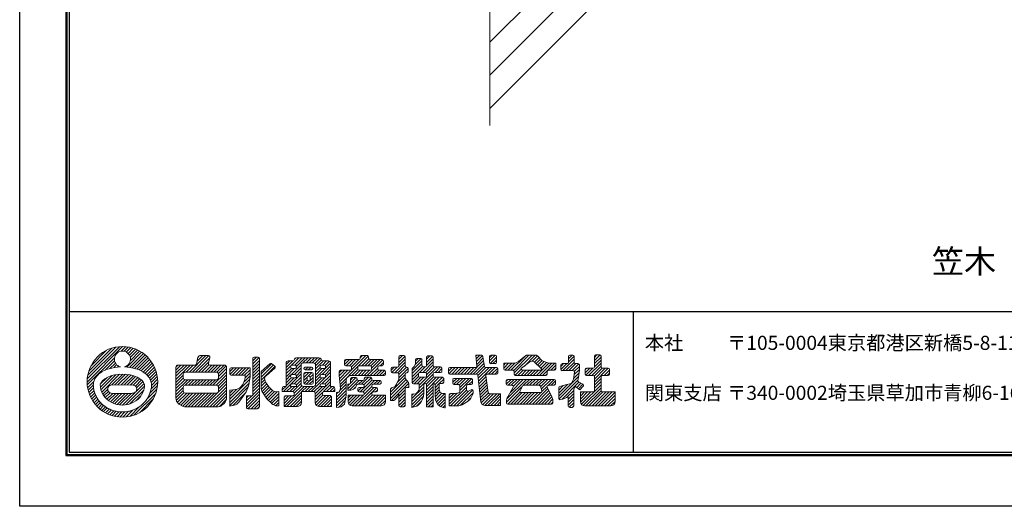
# Model space of a CAD drawing. Units: millimetres. Extents: x 0 to 420, y 0 to 297.
# Drawn here: x 0 to 209, y 0 to 104 of the extents above; entities that cross this region are included whole.
import ezdxf
from ezdxf.enums import TextEntityAlignment as Align

# ---------------------------------------------------------------- set-up
doc = ezdxf.new("R2010")
doc.units = ezdxf.units.MM
doc.layers.get('Defpoints').update_dxf_attribs({"color": 251})
for name, color, linetype, lineweight in [('1-1図枠', 3, 'Continuous', 25), ('1-2図名', 255, 'Continuous', 25), ('4-図', 7, 'Continuous', 15), ('5-3図補助', 165, 'Continuous', 9)]:
    doc.layers.add(name, color=color, linetype=linetype, lineweight=lineweight)

msp = doc.modelspace()

# ---------------------------------------------------------------- linework, layer by layer
at = {"layer": '1-1図枠'}
for p, q in [((10, 286), (10, 11)), ((10.5, 285.5), (10.5, 11.5)), ((10.5, 41.5), (409.5, 41.5)), ((130.5, 41.5), (130.5, 11.5)), ((10, 11), (410, 11)), ((10.5, 11.5), (409.5, 11.5))]:
    msp.add_line(p, q, dxfattribs=at)
at = {"layer": '4-図'}
msp.add_line((100, 171.06), (100, 81.06), dxfattribs=at)
at = {"layer": '5-3図補助'}
for p, q in [((100, 84.7), (186.36, 171.06)), ((100, 91.77), (179.29, 171.06)), ((100, 98.84), (172.22, 171.06)), ((14.34, 26.45), (21.9, 34.01)), ((14.37, 27.13), (21.22, 33.98)), ((14.47, 27.89), (20.46, 33.88)), ((14.69, 28.76), (19.59, 33.66)), ((21.56, 33.02), (22.52, 33.98)), ((22.2, 33.01), (23.1, 33.9)), ((22.68, 32.83), (23.64, 33.79)), ((23.05, 32.55), (24.15, 33.65)), ((14.37, 25.83), (20.16, 31.62)), ((15.13, 29.86), (18.49, 33.21)), ((22.77, 29.65), (25.93, 32.8)), ((23.34, 32.18), (24.63, 33.47)), ((23.35, 29.58), (26.31, 32.54)), ((23.52, 31.7), (25.09, 33.27)), ((23.54, 31.07), (25.52, 33.05)), ((23.91, 29.48), (26.68, 32.25)), ((24.44, 29.35), (27.02, 31.94)), ((24.94, 29.2), (27.35, 31.61)), ((36.1, 28.58), (39.59, 32.08)), ((36.75, 28.58), (40.24, 32.07)), ((37.4, 28.58), (40.42, 31.6)), ((37.73, 30.87), (38.94, 32.08)), ((37.92, 31.71), (38.27, 32.07)), ((49.6, 30.96), (50.41, 31.78)), ((49.6, 30.31), (50.96, 31.67)), ((49.66, 31.67), (49.7, 31.72)), ((50.74, 31.78), (49.87, 31.78)), ((51.01, 23.4), (51.01, 31.5)), ((57.85, 30.06), (59.42, 31.63)), ((58.47, 31.33), (58.74, 31.6)), ((58.52, 30.07), (60.08, 31.63)), ((58.86, 29.76), (60.73, 31.63)), ((63.67, 31.63), (58.9, 31.63)), ((60.26, 30.51), (61.38, 31.63)), ((60.92, 30.51), (62.04, 31.63)), ((61.58, 30.51), (62.69, 31.63)), ((62.23, 30.51), (63.35, 31.63)), ((62.78, 30.4), (63.92, 31.55)), ((68.1, 26.57), (73.61, 32.07)), ((72.05, 29.87), (74.17, 31.99)), ((72.46, 31.58), (72.95, 32.07)), ((72.46, 31.8), (72.46, 31.53)), ((73.97, 32.07), (72.73, 32.07)), ((72.76, 29.92), (74.26, 31.42)), ((74.24, 31.53), (74.24, 31.8)), ((80.68, 31.3), (81.46, 32.08)), ((80.68, 30.65), (81.98, 31.95)), ((80.68, 31.8), (80.68, 29.9)), ((81.75, 32.08), (80.96, 32.08)), ((82.02, 29.9), (82.02, 31.8)), ((84.14, 30.18), (85.42, 31.46)), ((84.18, 30.87), (84.79, 31.48)), ((85.32, 31.48), (84.46, 31.48)), ((86.56, 31.29), (87.27, 32)), ((86.56, 30.64), (87.87, 31.95)), ((86.56, 31.73), (86.56, 29.97)), ((87.7, 32), (86.84, 32)), ((87.98, 29.97), (87.98, 31.73)), ((98.3, 32.15), (97.05, 32.15)), ((97.05, 32.15), (97.29, 29.85)), ((97.07, 31.99), (97.23, 32.15)), ((97.13, 31.39), (97.89, 32.15)), ((97.19, 30.8), (98.48, 32.09)), ((97.25, 30.21), (98.62, 31.58)), ((98.88, 29.78), (98.57, 31.92)), ((99.95, 30.95), (101.16, 32.15)), ((99.95, 31.6), (100.5, 32.15)), ((99.95, 31.88), (99.95, 30.64)), ((100.07, 30.41), (101.44, 31.78)), ((101.17, 32.15), (100.23, 32.15)), ((101.44, 30.64), (101.44, 31.88)), ((104.5, 28.95), (107.45, 31.9)), ((105.11, 28.91), (108.35, 32.15)), ((105.23, 28.38), (109.01, 32.15)), ((106.1, 30.84), (107.69, 32.09)), ((107.37, 29.86), (109.66, 32.15)), ((107.86, 32.15), (109.95, 32.15)), ((109.05, 30.89), (110.19, 32.02)), ((109.52, 30.7), (110.51, 31.69)), ((110.15, 32.06), (111.19, 30.96)), ((116.77, 31.4), (117.51, 32.15)), ((116.77, 30.75), (117.95, 31.93)), ((116.77, 31.88), (116.77, 30.64)), ((117.68, 32.15), (117.04, 32.15)), ((117.96, 30.64), (117.96, 31.88)), ((122.27, 31.02), (123.47, 32.22)), ((122.27, 31.68), (122.82, 32.22)), ((122.27, 31.95), (122.27, 29.67)), ((122.27, 30.37), (123.68, 31.78)), ((123.41, 32.22), (122.54, 32.22)), ((123.68, 29.67), (123.68, 31.95)), ((18.18, 28.98), (20.17, 30.98)), ((19.19, 29.33), (20.35, 30.5)), ((20.03, 29.52), (20.63, 30.13)), ((20.8, 29.64), (21, 29.84)), ((25.42, 29.02), (27.65, 31.26)), ((25.86, 28.82), (27.94, 30.89)), ((26.28, 28.58), (28.2, 30.5)), ((26.67, 28.31), (28.44, 30.09)), ((27.03, 28.02), (28.66, 29.65)), ((33.23, 27.02), (36.28, 30.07)), ((33.23, 27.68), (35.62, 30.07)), ((33.23, 28.33), (34.97, 30.07)), ((33.23, 28.99), (34.31, 30.07)), ((33.23, 29.64), (33.66, 30.07)), ((35.44, 28.58), (36.93, 30.07)), ((38.06, 28.58), (40.23, 30.75)), ((38.71, 28.58), (40.25, 30.12)), ((39.37, 28.58), (40.85, 30.07)), ((40.02, 28.58), (41.51, 30.07)), ((40.68, 28.58), (42.16, 30.07)), ((41.33, 28.58), (42.82, 30.07)), ((41.97, 28.57), (43.47, 30.07)), ((42.29, 28.24), (43.93, 29.88)), ((44.69, 28.67), (45.49, 29.47)), ((44.72, 28.05), (46.15, 29.47)), ((49, 29.47), (44.96, 29.47)), ((45.24, 27.91), (46.8, 29.47)), ((45.89, 27.91), (47.46, 29.47)), ((46.55, 27.91), (48.11, 29.47)), ((47.2, 27.91), (48.76, 29.47)), ((49, 27.91), (49, 29.47)), ((49.6, 29.65), (51.01, 31.07)), ((49.6, 29), (51.01, 30.41)), ((49.6, 28.34), (51.01, 29.76)), ((51.38, 28.73), (53.22, 30.36)), ((51.38, 28.17), (53.58, 30.36)), ((51.38, 27.51), (53.94, 30.07)), ((51.38, 26.86), (54.3, 29.78)), ((54.26, 29.41), (52.5, 27.84)), ((53.57, 30.37), (54.25, 29.83)), ((56.69, 29.55), (58.11, 30.97)), ((56.69, 30.2), (57.44, 30.96)), ((56.69, 30.5), (56.69, 25.53)), ((56.69, 28.89), (57.67, 29.87)), ((56.69, 28.24), (57.8, 29.35)), ((58.02, 30.96), (57.14, 30.96)), ((57.65, 29.79), (57.65, 29.6)), ((57.75, 28), (59.89, 30.14)), ((58.59, 30.07), (57.93, 30.07)), ((58.47, 28.06), (59.89, 29.47)), ((58.86, 29.6), (58.86, 29.79)), ((59.89, 25.99), (59.89, 30.06)), ((60.34, 30.51), (62.48, 30.51)), ((60.48, 29.35), (60.48, 29.3)), ((60.49, 29.43), (60.67, 29.61)), ((62.07, 29.62), (60.75, 29.62)), ((60.75, 29.03), (61.34, 29.62)), ((61.4, 29.03), (61.99, 29.62)), ((62.34, 29.3), (62.34, 29.35)), ((62.94, 29.91), (64.18, 31.15)), ((62.94, 29.25), (64.64, 30.96)), ((62.94, 27.29), (66.13, 30.49)), ((62.94, 30.06), (62.94, 25.99)), ((62.94, 28.6), (63.9, 29.57)), ((63.9, 29.79), (63.9, 29.6)), ((64.8, 30.07), (64.18, 30.07)), ((64.36, 28.06), (66.13, 29.84)), ((64.4, 30.07), (65.29, 30.96)), ((65.68, 30.96), (64.55, 30.96)), ((64.98, 29.99), (65.89, 30.9)), ((65.07, 29.6), (65.07, 29.79)), ((66.13, 25.53), (66.13, 30.5)), ((68.15, 25.96), (71.99, 29.8)), ((69.11, 30.2), (70.17, 31.26)), ((69.11, 30.85), (69.52, 31.26)), ((69.11, 30.98), (69.11, 30.19)), ((72.18, 31.26), (69.38, 31.26)), ((69.38, 29.92), (70.32, 29.92)), ((69.49, 29.92), (70.83, 31.26)), ((70.14, 29.92), (71.48, 31.26)), ((70.59, 29.71), (72.13, 31.26)), ((70.6, 29.64), (70.6, 29.23)), ((71.94, 29.23), (71.94, 29.64)), ((72.21, 29.92), (74.57, 29.92)), ((73.41, 29.92), (74.75, 31.26)), ((73.95, 27.84), (77.29, 31.18)), ((74.07, 29.92), (75.4, 31.26)), ((77.09, 31.26), (74.52, 31.26)), ((74.6, 27.84), (76.18, 29.41)), ((74.69, 29.89), (76.06, 31.26)), ((74.84, 29.38), (76.71, 31.26)), ((74.84, 29.64), (74.84, 29.23)), ((76.18, 29.23), (76.18, 29.64)), ((76.45, 29.92), (77.09, 29.92)), ((76.68, 29.92), (77.37, 30.6)), ((77.37, 30.19), (77.37, 30.98)), ((79.05, 29.01), (79.66, 29.62)), ((79.05, 29.35), (79.05, 28.71)), ((79.17, 28.48), (80.31, 29.62)), ((80.41, 29.62), (79.32, 29.62)), ((79.78, 28.43), (82.02, 30.68)), ((80.43, 28.43), (82.02, 30.03)), ((80.68, 29.99), (82.02, 31.33)), ((80.68, 28.03), (82.28, 29.62)), ((82.35, 29.62), (82.3, 29.62)), ((82.62, 28.71), (82.62, 29.35)), ((83.51, 28.9), (85.59, 30.98)), ((83.51, 28.24), (85.59, 30.33)), ((83.51, 29.33), (83.96, 29.77)), ((83.51, 27.59), (85.69, 29.77)), ((83.96, 29.77), (84.18, 30.27)), ((84.18, 31.21), (84.18, 30.27)), ((85, 25.81), (88.89, 29.7)), ((85.08, 28.5), (86.28, 29.7)), ((85.59, 29.97), (85.59, 31.21)), ((85.74, 28.51), (87.98, 30.74)), ((86.29, 29.7), (85.87, 29.7)), ((86.38, 28.49), (87.98, 30.09)), ((86.56, 29.98), (87.98, 31.4)), ((86.56, 28.02), (88.24, 29.7)), ((89.56, 29.7), (88.25, 29.7)), ((88.36, 28.51), (89.55, 29.7)), ((89.01, 28.51), (89.84, 29.33)), ((89.84, 28.78), (89.84, 29.42)), ((91.25, 28.78), (92.01, 29.55)), ((91.33, 28.21), (92.67, 29.55)), ((97.02, 29.55), (91.52, 29.55)), ((91.91, 28.14), (93.32, 29.55)), ((92.56, 28.14), (93.98, 29.55)), ((93.22, 28.14), (94.63, 29.55)), ((93.87, 28.14), (95.28, 29.55)), ((94.53, 28.14), (95.94, 29.55)), ((95.18, 28.14), (96.59, 29.55)), ((95.83, 28.14), (98.71, 31.01)), ((96.49, 28.14), (98.79, 30.44)), ((97.14, 28.14), (98.87, 29.87)), ((97.5, 27.84), (99.21, 29.55)), ((97.56, 27.25), (99.86, 29.55)), ((97.63, 26.66), (100.52, 29.55)), ((101.46, 29.55), (99.15, 29.55)), ((99.76, 28.14), (101.17, 29.55)), ((100.23, 30.37), (101.17, 30.37)), ((100.41, 28.14), (101.7, 29.42)), ((100.68, 30.37), (101.44, 31.13)), ((104.97, 30.44), (103, 30.44)), ((103, 30.44), (103, 29.23)), ((103, 29.42), (104.03, 30.44)), ((103, 30.07), (103.37, 30.44)), ((103.2, 28.96), (104.68, 30.44)), ((103.85, 28.95), (105.38, 30.49)), ((106.77, 29.38), (108.54, 30.79)), ((108.83, 30.89), (109.14, 30.89)), ((109.46, 30.76), (111, 29.3)), ((109.86, 30.38), (110.82, 31.35)), ((109.93, 27.84), (112.58, 30.49)), ((110.19, 30.06), (111.14, 31.01)), ((110.53, 29.74), (111.6, 30.82)), ((110.58, 27.84), (113.19, 30.44)), ((110.86, 29.43), (112.08, 30.65)), ((111.19, 30.96), (112.38, 30.54)), ((111.24, 27.84), (113.84, 30.44)), ((114.09, 30.44), (112.98, 30.44)), ((113.01, 28.95), (114.09, 30.03)), ((113.66, 28.95), (114.09, 29.38)), ((114.09, 29.23), (114.09, 30.44)), ((115.13, 29.12), (116.38, 30.37)), ((115.13, 29.77), (115.73, 30.37)), ((115.13, 30.09), (115.13, 29.15)), ((116.49, 30.37), (115.4, 30.37)), ((115.55, 28.88), (117.96, 31.29)), ((116.2, 28.88), (117.96, 30.63)), ((116.86, 28.88), (118.34, 30.37)), ((117.51, 28.88), (118.95, 30.32)), ((118.03, 28.74), (119.07, 29.79)), ((118.8, 30.37), (118.23, 30.37)), ((119.07, 28.88), (119.07, 30.09)), ((120.34, 28.43), (121.3, 29.4)), ((120.34, 29.09), (120.65, 29.4)), ((120.45, 27.89), (121.96, 29.4)), ((122, 29.4), (120.61, 29.4)), ((121.05, 27.84), (123.68, 30.47)), ((121.7, 27.84), (123.68, 29.82)), ((122.23, 27.71), (123.92, 29.4)), ((122.27, 29.71), (123.68, 31.13)), ((122.27, 26.44), (125.23, 29.4)), ((122.27, 27.1), (124.57, 29.4)), ((125.2, 29.4), (123.96, 29.4)), ((17.15, 25.99), (18.58, 27.42)), ((17.18, 25.36), (19.65, 27.84)), ((17.29, 24.82), (20.49, 28.02)), ((17.45, 24.33), (21.23, 28.11)), ((19.61, 25.83), (21.91, 28.14)), ((20.26, 25.83), (22.53, 28.1)), ((20.91, 25.83), (23.12, 28.03)), ((21.57, 25.83), (23.68, 27.94)), ((22.22, 25.83), (24.19, 27.8)), ((22.87, 25.83), (24.67, 27.62)), ((23.53, 25.82), (25.12, 27.42)), ((27.34, 27.68), (28.86, 29.19)), ((27.61, 27.29), (29.03, 28.71)), ((27.83, 26.86), (29.16, 28.19)), ((27.98, 26.36), (29.27, 27.64)), ((33.23, 26.37), (34.79, 27.93)), ((33.23, 25.72), (34.81, 27.29)), ((41.12, 25.76), (44.02, 28.65)), ((41.78, 25.76), (44.02, 28)), ((42.23, 25.56), (44.02, 27.34)), ((42.31, 27.6), (44.02, 29.31)), ((44.69, 29.2), (44.69, 28.19)), ((44.96, 27.91), (47.96, 27.91)), ((47.73, 26.48), (49, 27.75)), ((47.86, 27.91), (49, 29.06)), ((47.96, 27.36), (49, 28.4)), ((49.6, 27.69), (51.01, 29.1)), ((49.6, 27.04), (51.01, 28.45)), ((49.6, 26.38), (51.01, 27.8)), ((51.38, 25.28), (51.38, 28.73)), ((52.13, 27.41), (52.13, 27.26)), ((52.5, 27.84), (52.23, 27.62)), ((56.14, 24.42), (59.89, 28.17)), ((56.69, 27.58), (58.43, 29.32)), ((56.69, 26.93), (57.72, 27.96)), ((56.69, 26.28), (57.77, 27.36)), ((56.69, 25.62), (58.38, 27.32)), ((57.65, 27.79), (57.65, 27.59)), ((57.93, 29.32), (58.59, 29.32)), ((58.59, 28.06), (57.93, 28.06)), ((57.93, 27.32), (58.59, 27.32)), ((58.43, 26.05), (59.89, 27.51)), ((58.86, 27.8), (59.89, 28.82)), ((58.86, 27.59), (58.86, 27.79)), ((60.48, 27.45), (61.53, 28.51)), ((60.48, 28.11), (60.88, 28.51)), ((60.48, 28.23), (60.48, 26.25)), ((60.48, 26.8), (61.16, 27.48)), ((60.75, 29.03), (62.07, 29.03)), ((62.14, 28.51), (60.75, 28.51)), ((60.97, 25.98), (62.42, 27.43)), ((61.15, 27.41), (61.15, 27)), ((61.36, 27.68), (62.18, 28.5)), ((61.55, 27.69), (61.42, 27.69)), ((61.81, 27.48), (62.42, 28.08)), ((61.82, 27), (61.82, 27.41)), ((62.02, 24.42), (66.13, 28.53)), ((62.05, 29.03), (62.34, 29.31)), ((62.42, 26.25), (62.42, 28.23)), ((62.94, 27.95), (64.31, 29.32)), ((62.94, 26.64), (63.9, 27.6)), ((62.94, 25.98), (64.27, 27.32)), ((63.9, 27.79), (63.9, 27.59)), ((64.18, 29.32), (64.8, 29.32)), ((64.8, 28.06), (64.18, 28.06)), ((64.18, 27.32), (64.8, 27.32)), ((64.31, 26.05), (66.13, 27.87)), ((64.96, 28.01), (66.13, 29.18)), ((65.07, 27.59), (65.07, 27.79)), ((67.99, 28.43), (68.52, 28.95)), ((67.99, 28.68), (67.99, 27.84)), ((68, 27.78), (69.18, 28.95)), ((68.05, 27.17), (69.83, 28.95)), ((70.32, 28.95), (68.27, 28.95)), ((70.31, 26.16), (71.54, 27.39)), ((70.38, 26.88), (70.88, 27.39)), ((71.52, 27.39), (70.65, 27.39)), ((70.68, 27.84), (71.96, 29.12)), ((71.33, 27.84), (72.45, 28.95)), ((71.99, 27.84), (73.1, 28.95)), ((74.57, 28.95), (72.21, 28.95)), ((72.64, 27.84), (73.75, 28.95)), ((72.74, 25.98), (74.23, 27.46)), ((73.25, 25.83), (74.82, 27.4)), ((73.28, 27.17), (73.58, 27.46)), ((73.29, 27.84), (74.41, 28.95)), ((74.64, 27.46), (73.55, 27.46)), ((75.26, 27.84), (76.38, 28.96)), ((75.91, 27.84), (77.03, 28.95)), ((77.54, 28.95), (76.45, 28.95)), ((76.56, 27.84), (77.65, 28.93)), ((77.22, 27.84), (77.81, 28.43)), ((77.81, 28.11), (77.81, 28.68)), ((78.9, 24.28), (82.02, 27.41)), ((79.32, 28.43), (80.41, 28.43)), ((80.36, 26.4), (82.02, 28.06)), ((80.68, 27.38), (82.62, 29.31)), ((80.68, 28.16), (80.68, 27.1)), ((82.02, 27.24), (82.02, 28.16)), ((82.02, 27.24), (82.71, 26.35)), ((82.3, 28.43), (82.35, 28.43)), ((82.4, 28.44), (82.61, 28.65)), ((83.51, 29.33), (83.51, 26.33)), ((83.51, 26.93), (84.85, 28.28)), ((83.52, 26.28), (84.87, 27.64)), ((83.94, 26.05), (85.35, 27.47)), ((84.59, 26.05), (86.01, 27.47)), ((84.85, 27.74), (84.85, 28.23)), ((85, 25.15), (87.98, 28.13)), ((85.12, 28.51), (86.29, 28.51)), ((86.29, 27.47), (85.12, 27.47)), ((86.51, 26.01), (88.05, 27.55)), ((86.56, 28.23), (86.56, 27.74)), ((86.56, 24.75), (89.28, 27.47)), ((86.56, 25.41), (88.62, 27.47)), ((87.98, 27.74), (87.98, 28.23)), ((88.25, 28.51), (89.56, 28.51)), ((89.93, 27.47), (88.25, 27.47)), ((88.35, 25.89), (89.93, 27.47)), ((89.71, 28.55), (89.79, 28.64)), ((91.25, 29.27), (91.25, 28.41)), ((91.52, 28.14), (97.22, 28.14)), ((92.14, 26.41), (92.98, 27.24)), ((92.32, 25.93), (93.63, 27.24)), ((96.03, 27.24), (92.42, 27.24)), ((92.95, 25.91), (94.29, 27.24)), ((93.54, 25.84), (94.94, 27.24)), ((93.63, 25.28), (95.6, 27.24)), ((97.5, 27.89), (98.09, 22.19)), ((97.69, 26.06), (99.2, 27.58)), ((99.7, 24.21), (99.17, 27.82)), ((99.44, 28.14), (101.46, 28.14)), ((101.07, 28.14), (101.74, 28.81)), ((101.74, 28.41), (101.74, 29.27)), ((103.28, 28.95), (104.96, 28.95)), ((105.23, 28.68), (105.23, 28.11)), ((105.38, 27.87), (106.7, 29.19)), ((105.51, 27.84), (111.95, 27.84)), ((106, 27.84), (107.13, 28.97)), ((106.66, 27.84), (107.77, 28.95)), ((106.83, 29.06), (107.17, 28.95)), ((107.17, 28.95), (110.82, 28.95)), ((107.31, 27.84), (108.43, 28.95)), ((107.97, 27.84), (109.08, 28.95)), ((108.62, 27.84), (109.74, 28.95)), ((109.27, 27.84), (110.39, 28.95)), ((110.93, 28.99), (110.82, 28.95)), ((111.89, 27.84), (112.23, 28.18)), ((112.23, 28.11), (112.23, 28.68)), ((112.5, 28.95), (113.81, 28.95)), ((114.68, 23.43), (118.95, 27.7)), ((115.4, 28.88), (117.79, 28.88)), ((117.81, 27.1), (118.06, 28.56)), ((117.83, 27.24), (119.02, 28.42)), ((117.97, 28.03), (119.07, 29.13)), ((118.92, 27.47), (118.75, 26.78)), ((118.92, 27.47), (119.07, 28.95)), ((119.06, 28.88), (119.07, 28.88)), ((120.34, 29.13), (120.34, 28.11)), ((120.61, 27.84), (122, 27.84)), ((122.27, 27.57), (122.27, 24.62)), ((123.68, 24.62), (123.68, 27.57)), ((123.96, 27.84), (125.2, 27.84)), ((124.32, 27.84), (125.47, 28.99)), ((124.97, 27.84), (125.47, 28.33)), ((125.47, 28.11), (125.47, 29.13)), ((14.45, 25.25), (15.76, 26.57)), ((14.56, 24.71), (15.66, 25.81)), ((14.7, 24.2), (15.71, 25.21)), ((19.65, 25.83), (23.89, 25.82)), ((22.59, 21.61), (26.54, 25.57)), ((24.17, 25.82), (25.54, 27.18)), ((24.61, 25.6), (25.9, 26.89)), ((24.71, 24.39), (26.47, 26.15)), ((24.86, 25.2), (26.22, 26.55)), ((27.75, 24.16), (29.32, 25.73)), ((27.96, 25.02), (29.36, 26.42)), ((28.03, 25.75), (29.34, 27.05)), ((33.23, 25.06), (35.13, 26.96)), ((33.23, 24.41), (35.77, 26.95)), ((33.23, 23.75), (34.79, 25.32)), ((35.23, 25.76), (36.42, 26.95)), ((35.89, 25.76), (37.08, 26.95)), ((36.54, 25.76), (37.73, 26.95)), ((37.2, 25.76), (38.39, 26.95)), ((37.85, 25.76), (39.04, 26.95)), ((38.51, 25.76), (39.69, 26.95)), ((39.13, 21.15), (44.02, 26.04)), ((39.16, 25.76), (40.35, 26.95)), ((39.78, 21.15), (44.02, 25.38)), ((39.81, 25.76), (41, 26.95)), ((40.47, 25.76), (41.66, 26.95)), ((42.31, 24.98), (44.02, 26.69)), ((44.69, 22.78), (48.92, 27.01)), ((44.69, 22.13), (48.8, 26.24)), ((44.69, 21.47), (48.62, 25.41)), ((49.59, 23.76), (51.01, 25.18)), ((49.6, 25.73), (51.01, 27.14)), ((49.6, 25.07), (51.01, 26.49)), ((49.6, 24.42), (51.01, 25.83)), ((51.38, 26.2), (52.15, 26.97)), ((51.38, 25.55), (52.3, 26.47)), ((51.42, 24.93), (52.56, 26.07)), ((51.59, 24.45), (52.84, 25.7)), ((51.83, 24.04), (53.13, 25.34)), ((52.49, 26.16), (53.02, 25.46)), ((53.02, 25.46), (53.84, 24.57)), ((55.87, 24.8), (56.6, 25.53)), ((56.24, 21.25), (60.52, 25.53)), ((56.69, 25.53), (56.33, 25.53)), ((56.79, 24.42), (57.91, 25.53)), ((57.44, 24.42), (58.56, 25.53)), ((57.65, 25.78), (57.65, 25.53)), ((58.86, 25.53), (57.65, 25.53)), ((58.59, 26.05), (57.93, 26.05)), ((58.1, 24.42), (59.89, 26.2)), ((58.4, 24.06), (60.01, 25.67)), ((58.86, 25.83), (59.89, 26.86)), ((58.86, 25.53), (58.86, 25.78)), ((60.06, 24.42), (61.18, 25.53)), ((62.48, 25.53), (60.34, 25.53)), ((60.5, 26.16), (61.19, 26.85)), ((60.72, 24.42), (61.83, 25.53)), ((60.75, 25.98), (62.14, 25.98)), ((61.37, 24.42), (62.48, 25.53)), ((61.42, 26.72), (61.55, 26.72)), ((61.62, 25.98), (62.42, 26.77)), ((62.67, 24.41), (63.9, 25.64)), ((62.86, 23.29), (66.13, 26.57)), ((62.86, 23.95), (64.45, 25.53)), ((63.9, 25.78), (63.9, 25.53)), ((65.07, 25.53), (63.9, 25.53)), ((64.8, 26.05), (64.18, 26.05)), ((64.63, 24.41), (66.13, 25.91)), ((64.93, 26.02), (66.13, 27.22)), ((65.07, 25.53), (65.07, 25.78)), ((65.29, 24.42), (66.41, 25.53)), ((65.95, 24.42), (66.91, 25.38)), ((66.57, 25.53), (66.13, 25.53)), ((67.4, 23.25), (69.48, 25.33)), ((68.05, 24.56), (69.48, 25.99)), ((68.2, 25.36), (69.48, 26.64)), ((69.78, 24.98), (71.8, 27)), ((69.78, 25.63), (70.13, 25.98)), ((70.17, 24.71), (72.25, 26.8)), ((70.38, 27.12), (70.38, 26.28)), ((70.99, 24.91), (71.42, 25.23)), ((71.1, 24.99), (71.48, 25.37)), ((71.41, 21.37), (75.35, 25.31)), ((71.42, 25.23), (71.69, 25.82)), ((71.79, 27.07), (71.79, 27.12)), ((71.94, 25.98), (73, 25.98)), ((71.95, 24.53), (72.73, 25.31)), ((73, 26.8), (72.06, 26.8)), ((72.06, 21.37), (75.96, 25.27)), ((72.09, 25.98), (72.91, 26.8)), ((73, 25.31), (72.21, 25.31)), ((72.42, 24.34), (74.97, 26.9)), ((73.06, 24.34), (75.52, 26.8)), ((73.27, 23.89), (74.92, 25.54)), ((73.28, 27.19), (73.28, 27.07)), ((73.28, 25.7), (73.28, 25.58)), ((74.91, 27.07), (74.91, 27.19)), ((74.91, 25.58), (74.91, 25.7)), ((76.65, 26.8), (75.19, 26.8)), ((75.19, 25.98), (76.65, 25.98)), ((75.83, 25.31), (75.19, 25.31)), ((75.36, 25.98), (76.18, 26.8)), ((76.01, 25.98), (76.79, 26.76)), ((76.67, 25.98), (76.92, 26.23)), ((76.92, 26.25), (76.92, 26.52)), ((78.9, 23.63), (82.24, 26.97)), ((78.9, 22.98), (82.52, 26.6)), ((78.9, 24.94), (79.22, 25.26)), ((79.09, 25.22), (79.76, 25.43)), ((79.14, 22.56), (82.77, 26.19)), ((79.92, 25.55), (80.16, 25.98)), ((80.16, 25.98), (80.68, 27.1)), ((82.77, 25.31), (82.3, 25.31)), ((82.54, 25.31), (82.77, 25.54)), ((82.77, 26.18), (82.77, 25.31)), ((83.44, 22.93), (85.97, 25.46)), ((83.79, 26.05), (85, 26.05)), ((85, 26.05), (85, 24.91)), ((85.97, 23.88), (85.97, 25.86)), ((86.24, 26.13), (86.29, 26.13)), ((86.56, 25.86), (86.56, 21.15)), ((86.56, 24.1), (87.98, 25.51)), ((87.98, 21.15), (87.98, 26.13)), ((87.98, 26.13), (88, 26.13)), ((88.36, 25.24), (89.24, 26.12)), ((88.36, 25.86), (88.36, 23.6)), ((88.36, 24.59), (89.24, 25.47)), ((89.24, 24.87), (89.24, 26.13)), ((89.24, 26.13), (89.93, 26.13)), ((89.25, 26.13), (90.21, 27.09)), ((89.9, 26.13), (90.21, 26.43)), ((90.21, 26.4), (90.21, 27.19)), ((91.4, 21.74), (95.04, 25.38)), ((92.14, 26.97), (92.14, 26.18)), ((92.17, 27.08), (92.3, 27.22)), ((92.42, 25.91), (93.36, 25.91)), ((93.63, 24.62), (96.2, 27.19)), ((93.63, 25.63), (93.63, 24.41)), ((95.04, 24.77), (95.04, 25.63)), ((95.32, 25.91), (96.03, 25.91)), ((95.57, 25.91), (96.31, 26.65)), ((96.31, 26.18), (96.31, 26.97)), ((97.75, 25.47), (99.29, 27.01)), ((97.81, 24.88), (99.37, 26.44)), ((97.87, 24.29), (99.45, 25.87)), ((97.94, 23.7), (99.54, 25.3)), ((103.52, 26.01), (104.53, 27.02)), ((103.52, 26.67), (103.88, 27.02)), ((103.52, 26.75), (103.52, 26.03)), ((103.6, 22.16), (106.86, 25.43)), ((103.67, 22.89), (107.8, 27.02)), ((113.74, 27.02), (103.8, 27.02)), ((103.8, 25.76), (104.77, 25.76)), ((105, 25.35), (103.83, 23.28)), ((103.92, 25.76), (105.19, 27.02)), ((104.39, 24.26), (107.15, 27.02)), ((104.58, 25.76), (105.84, 27.02)), ((105.03, 25.56), (106.49, 27.02)), ((106.95, 25.6), (106.46, 24.59)), ((107.19, 25.76), (108.46, 27.02)), ((107.19, 25.76), (110.53, 25.76)), ((107.85, 25.76), (109.11, 27.02)), ((108.5, 25.76), (109.77, 27.02)), ((109.16, 25.76), (110.42, 27.02)), ((109.81, 25.76), (111.07, 27.02)), ((110.46, 25.76), (111.73, 27.02)), ((111.09, 24.55), (110.8, 25.56)), ((110.82, 25.46), (112.38, 27.02)), ((110.97, 24.95), (113.04, 27.02)), ((111.09, 24.42), (112.21, 25.54)), ((113.23, 23.31), (112.23, 25.36)), ((112.42, 25.75), (113.69, 27.02)), ((112.48, 25.76), (113.74, 25.76)), ((113.08, 25.76), (114.01, 26.69)), ((113.74, 25.76), (114.01, 26.04)), ((114.01, 26.03), (114.01, 26.75)), ((114.68, 24.09), (116.55, 25.96)), ((114.68, 24.74), (115.66, 25.72)), ((114.68, 25.25), (114.68, 22.97)), ((114.73, 22.82), (118.77, 26.87)), ((114.89, 25.51), (116.1, 25.83)), ((115.33, 22.77), (118.98, 26.43)), ((116.1, 25.83), (117.31, 26.17)), ((117.49, 26.33), (117.81, 27.1)), ((117.93, 25.05), (118.27, 25.52)), ((119.15, 24.79), (118.27, 25.52)), ((118.52, 25.31), (119.41, 26.2)), ((118.88, 25.01), (119.84, 25.97)), ((118.89, 26.48), (119.8, 26)), ((119.87, 25.57), (119.15, 24.79)), ((119.5, 21.71), (123.68, 25.89)), ((119.88, 21.43), (123.68, 25.24)), ((122.27, 25.79), (123.68, 27.2)), ((122.27, 25.13), (123.68, 26.55)), ((14.88, 23.71), (15.81, 24.65)), ((15.08, 23.26), (15.96, 24.14)), ((15.3, 22.83), (16.14, 23.67)), ((15.54, 22.42), (16.36, 23.23)), ((17.67, 23.9), (18.72, 24.95)), ((17.93, 23.5), (18.87, 24.44)), ((18.21, 23.13), (19.22, 24.14)), ((18.55, 22.81), (19.79, 24.05)), ((18.91, 22.51), (20.44, 24.05)), ((19.3, 22.25), (21.1, 24.05)), ((19.69, 24.05), (23.89, 24.05)), ((19.73, 22.03), (21.75, 24.05)), ((20.19, 21.83), (22.41, 24.05)), ((20.71, 21.7), (23.06, 24.05)), ((21.27, 21.6), (23.72, 24.05)), ((21.87, 21.56), (24.55, 24.23)), ((23.44, 21.81), (26.39, 24.76)), ((24.3, 19.4), (28.94, 24.05)), ((24.8, 22.51), (25.71, 23.43)), ((27.13, 22.89), (29.19, 24.95)), ((33.23, 23.1), (34.79, 24.66)), ((33.32, 22.53), (34.99, 24.2)), ((33.53, 22.09), (35.56, 24.12)), ((33.83, 21.74), (36.22, 24.12)), ((34.27, 21.52), (36.87, 24.12)), ((34.71, 21.3), (37.52, 24.12)), ((35.22, 21.16), (38.18, 24.12)), ((35.86, 21.15), (38.83, 24.12)), ((36.51, 21.15), (39.49, 24.12)), ((37.17, 21.15), (40.14, 24.12)), ((37.82, 21.15), (40.79, 24.12)), ((38.48, 21.15), (41.45, 24.12)), ((40.44, 21.15), (44.02, 24.73)), ((41.09, 21.15), (44.02, 24.07)), ((41.75, 21.15), (44.02, 23.42)), ((44.69, 23.43), (46.15, 24.9)), ((44.69, 24.09), (45.4, 24.8)), ((45.32, 21.45), (48.12, 24.25)), ((48.26, 21.77), (51.01, 24.52)), ((48.26, 21.12), (51.01, 23.87)), ((48.26, 22.43), (49.36, 23.53)), ((48.26, 23.08), (48.7, 23.53)), ((48.57, 20.78), (51.01, 23.22)), ((52.57, 22.86), (51.66, 24.32)), ((52.09, 23.64), (53.44, 25)), ((52.34, 23.23), (53.76, 24.65)), ((52.59, 22.84), (54.19, 24.43)), ((52.93, 22.52), (54.8, 24.38)), ((53.26, 22.2), (55.1, 24.04)), ((53.6, 21.88), (55.1, 23.38)), ((53.84, 24.57), (54.43, 24.34)), ((54.43, 24.34), (55.1, 24.42)), ((55.1, 24.42), (55.1, 21.37)), ((55.87, 25.08), (55.87, 24.42)), ((55.87, 24.42), (58.12, 24.42)), ((56.24, 21.9), (57.86, 23.52)), ((56.24, 22.56), (57.21, 23.52)), ((56.24, 23.07), (56.24, 21.22)), ((56.28, 23.25), (56.51, 23.49)), ((58.12, 23.52), (56.7, 23.52)), ((56.86, 21.22), (59.96, 24.32)), ((57.52, 21.22), (59.96, 23.66)), ((58.4, 24.14), (58.4, 23.8)), ((59.96, 22.13), (59.96, 24.42)), ((59.96, 24.42), (62.59, 24.42)), ((62.86, 22.64), (64.43, 24.21)), ((62.86, 24.14), (62.86, 22.13)), ((62.87, 21.99), (64.53, 23.65)), ((63.08, 21.54), (65.13, 23.6)), ((63.46, 21.28), (65.79, 23.6)), ((64.06, 21.22), (66.26, 23.42)), ((64.42, 23.87), (64.42, 24.14)), ((64.7, 24.42), (67.03, 24.42)), ((65.9, 23.6), (64.7, 23.6)), ((66.36, 21.22), (66.36, 23.14)), ((66.6, 24.42), (67.03, 24.84)), ((67.03, 24.42), (67.03, 25.08)), ((67.4, 22.6), (69.48, 24.68)), ((67.4, 23.91), (67.77, 24.27)), ((67.4, 21.94), (69.48, 24.03)), ((67.4, 21.29), (69.43, 23.31)), ((69.78, 24.71), (70.43, 24.71)), ((73, 23.67), (69.85, 23.67)), ((69.85, 23.67), (69.85, 22.28)), ((69.85, 22.44), (71.09, 23.67)), ((69.85, 23.09), (70.44, 23.67)), ((69.95, 21.88), (71.75, 23.67)), ((70.25, 21.53), (72.4, 23.67)), ((70.75, 21.37), (73.06, 23.68)), ((71.94, 25.04), (71.94, 24.62)), ((72.21, 24.34), (73, 24.34)), ((72.71, 21.37), (75.05, 23.71)), ((73.28, 24.07), (73.28, 23.95)), ((73.37, 21.37), (75.67, 23.67)), ((74.02, 21.37), (76.33, 23.67)), ((74.68, 21.37), (76.98, 23.67)), ((74.91, 23.95), (74.91, 24.07)), ((75.19, 24.34), (75.83, 24.34)), ((77.81, 23.67), (75.19, 23.67)), ((75.33, 21.37), (77.63, 23.67)), ((75.69, 24.34), (76.1, 24.76)), ((75.98, 21.37), (77.81, 23.2)), ((76.1, 24.62), (76.1, 25.04)), ((77.81, 22.28), (77.81, 23.67)), ((78.9, 22.56), (78.9, 24.96)), ((79.8, 22.65), (80.39, 23.3)), ((80.39, 23.3), (80.68, 23.86)), ((80.68, 23.45), (82.02, 24.79)), ((80.68, 22.8), (82.02, 24.14)), ((80.68, 23.86), (80.68, 21.42)), ((80.68, 22.14), (82.02, 23.48)), ((82.02, 21.42), (82.02, 25.04)), ((83.44, 22.28), (85.97, 24.81)), ((83.44, 21.63), (85.97, 24.16)), ((83.44, 23.9), (84.26, 23.97)), ((83.44, 23.59), (83.78, 23.93)), ((83.44, 21.07), (83.44, 23.9)), ((83.56, 21.1), (85.93, 23.46)), ((84.26, 23.97), (84.7, 24.35)), ((84.7, 24.35), (84.93, 24.72)), ((84.93, 24.72), (85, 24.91)), ((86.56, 23.44), (87.98, 24.86)), ((86.56, 22.79), (87.98, 24.2)), ((86.56, 22.13), (87.98, 23.55)), ((88.36, 23.94), (89.25, 24.83)), ((88.41, 23.33), (89.42, 24.34)), ((88.49, 22.75), (89.83, 24.09)), ((88.65, 22.26), (90.44, 24.05)), ((88.87, 21.82), (90.5, 23.46)), ((89.24, 24.87), (89.46, 24.2)), ((89.46, 24.2), (89.98, 24.05)), ((89.98, 24.05), (90.5, 24.05)), ((90.5, 24.05), (90.5, 21)), ((91.4, 22.39), (93.11, 24.11)), ((91.4, 23.04), (92.4, 24.05)), ((91.4, 23.7), (91.75, 24.05)), ((91.4, 23.77), (91.4, 21.37)), ((92.66, 24.05), (91.67, 24.05)), ((91.69, 21.37), (95.05, 24.73)), ((92.34, 21.37), (95.51, 24.54)), ((92.66, 24.05), (93.39, 24.14)), ((92.99, 21.37), (96.39, 24.77)), ((93.73, 21.45), (96.46, 24.18)), ((95.38, 24.51), (95.64, 24.57)), ((95.64, 24.57), (96.04, 24.82)), ((96.46, 24.05), (95.95, 23.04)), ((96.46, 24.59), (96.46, 24.05)), ((98, 23.1), (99.62, 24.73)), ((98.06, 22.51), (99.71, 24.16)), ((98.2, 22), (100.18, 23.97)), ((98.49, 21.63), (100.83, 23.97)), ((98.96, 21.45), (101.48, 23.97)), ((99.61, 21.45), (102.14, 23.97)), ((102.33, 23.97), (99.97, 23.97)), ((100.27, 21.45), (102.33, 23.51)), ((102.33, 21.45), (102.33, 23.97)), ((103.84, 21.75), (106.46, 24.37)), ((104.49, 21.74), (106.94, 24.2)), ((105.14, 21.74), (107.59, 24.2)), ((105.8, 21.74), (108.25, 24.2)), ((106.45, 21.74), (108.9, 24.2)), ((106.71, 24.2), (110.82, 24.2)), ((107.1, 21.74), (109.56, 24.2)), ((107.76, 21.74), (110.21, 24.2)), ((108.41, 21.74), (110.87, 24.2)), ((109.07, 21.74), (112.38, 25.06)), ((109.72, 21.74), (112.6, 24.62)), ((110.37, 21.74), (112.81, 24.18)), ((111.03, 21.74), (113.02, 23.74)), ((111.68, 21.74), (113.24, 23.3)), ((115.72, 22.86), (116.69, 23.3)), ((116.36, 23.15), (117.88, 24.67)), ((116.69, 22.83), (117.88, 24.02)), ((116.69, 22.17), (117.88, 23.36)), ((116.69, 23.3), (116.69, 21.35)), ((117.88, 21.35), (117.88, 24.89)), ((122, 24.35), (119.29, 24.35)), ((119.29, 24.35), (119.29, 22.28)), ((119.29, 22.81), (120.83, 24.35)), ((119.29, 23.47), (120.17, 24.35)), ((119.29, 24.12), (119.52, 24.35)), ((119.3, 22.17), (121.48, 24.35)), ((120.47, 21.37), (123.69, 24.59)), ((121.12, 21.37), (124.1, 24.35)), ((121.78, 21.37), (124.75, 24.35)), ((122.43, 21.37), (125.41, 24.35)), ((123.09, 21.37), (126.06, 24.35)), ((123.74, 21.37), (126.66, 24.29)), ((126.66, 24.35), (123.96, 24.35)), ((124.39, 21.37), (126.66, 23.64)), ((126.66, 22.28), (126.66, 24.35)), ((15.81, 22.03), (16.61, 22.83)), ((16.1, 21.67), (16.88, 22.45)), ((16.41, 21.32), (17.18, 22.09)), ((16.74, 21), (17.51, 21.77)), ((17.09, 20.69), (17.86, 21.47)), ((17.46, 20.41), (18.24, 21.19)), ((23.4, 19.15), (25.38, 21.13)), ((25.48, 19.93), (28.42, 22.87)), ((42.49, 21.24), (43.96, 22.71)), ((49.22, 20.78), (51.01, 22.56)), ((49.88, 20.78), (51.01, 21.91)), ((50.53, 20.78), (51.01, 21.25)), ((53.61, 21.87), (52.57, 22.86)), ((53.98, 21.6), (55.1, 22.73)), ((54.45, 21.42), (55.1, 22.07)), ((55.1, 21.37), (54.86, 21.37)), ((55.05, 21.37), (55.1, 21.42)), ((56.24, 21.22), (59.05, 21.22)), ((58.17, 21.22), (59.96, 23.01)), ((58.83, 21.22), (59.96, 22.35)), ((63.77, 21.22), (66.36, 21.22)), ((64.71, 21.22), (66.36, 22.86)), ((65.37, 21.22), (66.36, 22.21)), ((66.02, 21.22), (66.36, 21.56)), ((67.84, 21.07), (69.26, 22.5)), ((70.77, 21.37), (76.9, 21.37)), ((76.64, 21.37), (77.81, 22.55)), ((78.9, 22.56), (79.6, 22.56)), ((80.68, 21.49), (82.02, 22.83)), ((80.96, 21.15), (81.75, 21.15)), ((81, 21.15), (82.02, 22.18)), ((81.65, 21.15), (82.02, 21.52)), ((83.44, 21.07), (84.24, 21.23)), ((84.44, 21.32), (85.52, 22.4)), ((86.56, 21.48), (87.98, 22.89)), ((86.56, 21.15), (87.98, 21.15)), ((86.88, 21.15), (87.98, 22.24)), ((87.54, 21.15), (87.98, 21.59)), ((89.17, 21.47), (90.5, 22.81)), ((89.56, 21.2), (90.5, 22.15)), ((90.04, 21.03), (90.5, 21.5)), ((90.5, 21), (90.4, 21)), ((91.4, 21.37), (93.19, 21.37)), ((95.25, 22.29), (94.12, 21.62)), ((95.18, 22.25), (95.93, 23)), ((98.09, 22.19), (98.39, 21.67)), ((98.39, 21.67), (98.99, 21.45)), ((98.99, 21.45), (102.33, 21.45)), ((100.92, 21.45), (102.33, 22.86)), ((101.57, 21.45), (102.33, 22.21)), ((102.23, 21.45), (102.33, 21.55)), ((103.6, 22.38), (103.6, 22.02)), ((103.87, 21.74), (113.14, 21.74)), ((112.34, 21.74), (113.39, 22.8)), ((112.99, 21.74), (113.42, 22.17)), ((113.42, 22.02), (113.42, 22.51)), ((115.01, 22.71), (115.72, 22.86)), ((116.69, 21.52), (117.88, 22.71)), ((116.91, 21.08), (117.88, 22.05)), ((116.97, 21.07), (117.61, 21.07)), ((117.56, 21.07), (117.88, 21.4)), ((120.21, 21.37), (125.75, 21.37)), ((125.05, 21.37), (126.66, 22.98)), ((125.7, 21.37), (126.66, 22.33)), ((17.85, 20.15), (18.64, 20.94)), ((18.26, 19.9), (19.07, 20.71)), ((18.7, 19.69), (19.53, 20.52)), ((19.16, 19.49), (20.02, 20.35)), ((19.64, 19.32), (20.54, 20.22)), ((20.16, 19.18), (21.11, 20.14)), ((20.71, 19.08), (21.72, 20.09)), ((21.29, 19.01), (22.4, 20.12)), ((21.93, 18.99), (23.16, 20.23)), ((22.62, 19.03), (24.08, 20.49))]:
    msp.add_line(p, q, dxfattribs=at)
for points in [[(43.56, 30.07), (40.42, 30.07, -0.481324), (40.15, 30.4), (40.45, 31.74, 0.481324), (40.19, 32.08), (38.37, 32.08, 0.350143), (37.92, 31.72), (37.59, 30.28, -0.350143), (37.33, 30.07), (33.69, 30.07)], [(49.6, 31.5), (49.6, 23.8, -0.414214), (49.32, 23.53), (48.26, 23.53), (48.26, 21.05, 0.414214), (48.53, 20.78), (50.55, 20.78, 0.414214), (51.01, 21.23), (51.01, 23.53)], [(33.23, 29.61), (33.23, 23.09, 0.199009), (33.77, 21.8), (33.83, 21.74), (34.63, 21.34, 0.116359), (35.45, 21.15), (41.92, 21.15, 0.162187), (43.02, 21.51), (43.42, 21.82), (43.48, 21.88, 0.199009), (44.02, 23.17), (44.02, 29.61)], [(44.69, 21.3), (44.69, 24.72), (45.95, 24.86, 0.179444), (47.08, 25.44), (47.51, 25.91), (47.84, 26.78, 0.089995), (47.96, 27.43), (47.96, 27.91)], [(44.69, 21.3), (45.63, 21.52, 0.169313), (46.64, 22.17), (47.07, 22.71), (48.18, 24.34), (48.7, 25.61), (49, 27.54), (49, 27.91)], [(67.4, 21.01), (67.4, 24.24), (67.9, 24.29, 0.188716), (68.02, 24.45), (68.22, 25.16), (67.99, 27.84)], [(77.54, 27.84), (70.27, 27.84, 0.198816), (70.07, 27.76), (69.56, 27.25, 0.199009), (69.48, 27.05), (69.48, 23.6), (69.11, 21.74), (68.37, 21.15), (67.4, 21.01)], [(85.97, 23.88, -0.035892), (85.9, 23.32, -0.059019), (85.8, 22.99, -0.015213), (85.5, 22.37, -0.037761), (85.35, 22.13, -0.023888), (85.23, 21.97, -0.011367), (84.94, 21.66, -0.06077), (84.68, 21.46, -0.040658), (84.24, 21.23)], [(88.36, 23.6, -0.003069), (88.42, 23.28, -0.00449), (88.45, 23.05, -0.001521), (88.48, 22.86, 0.001647), (88.5, 22.67, 0.057761), (88.55, 22.48, 0.034129), (88.69, 22.17)]]:
    msp.add_lwpolyline(points, format="xyb", dxfattribs=at)
at = {"layer": '5-3図補助', "flags": 128}
for points in [[(21.41, 29.68), (21.32, 29.67), (21.16, 29.66), (20.74, 29.63), (20.24, 29.56), (19.57, 29.43), (19.05, 29.3), (18.43, 29.09), (17.98, 28.89), (17.5, 28.64), (17.19, 28.44), (16.84, 28.17), (16.59, 27.94), (16.34, 27.66), (16.17, 27.44), (16, 27.16), (15.89, 26.92), (15.77, 26.59), (15.71, 26.35), (15.68, 26.1), (15.67, 25.99), (15.66, 25.91)], [(22.29, 29.68), (22.38, 29.67), (22.54, 29.66), (22.96, 29.63), (23.45, 29.56), (24.12, 29.43), (24.64, 29.3), (25.26, 29.09), (25.72, 28.89), (26.19, 28.64), (26.5, 28.44), (26.85, 28.17), (27.11, 27.94), (27.36, 27.66), (27.52, 27.44), (27.69, 27.16), (27.81, 26.92), (27.93, 26.59), (27.99, 26.35), (28.02, 26.1), (28.03, 25.99), (28.03, 25.91)], [(15.66, 25.91), (15.66, 25.91), (15.66, 25.91), (15.66, 25.86), (15.67, 25.64), (15.7, 25.31), (15.78, 24.74), (15.93, 24.22), (16.18, 23.57), (16.45, 23.07), (16.84, 22.49), (17.21, 22.06), (17.72, 21.57), (18.18, 21.22), (18.78, 20.85), (19.3, 20.61), (19.97, 20.36), (20.53, 20.22), (21.24, 20.12), (21.81, 20.09), (22.53, 20.13), (23.09, 20.21), (23.79, 20.38), (24.33, 20.58), (24.97, 20.88), (25.46, 21.18), (26.02, 21.61), (26.44, 22), (26.89, 22.54), (27.21, 23.01), (27.54, 23.63), (27.75, 24.15), (27.93, 24.83), (28.01, 25.33), (28.03, 25.72), (28.03, 25.85), (28.03, 25.91)], [(15.66, 25.91), (15.68, 25.4), (15.78, 24.76), (16.11, 23.68), (16.64, 22.74), (17.58, 21.68), (18.5, 21.01), (19.8, 20.41), (20.91, 20.15), (22.35, 20.1), (23.48, 20.29), (24.82, 20.8), (25.78, 21.41), (26.8, 22.4), (27.4, 23.32), (27.85, 24.48), (28.01, 25.26), (28.03, 25.91)]]:
    msp.add_lwpolyline(points, dxfattribs=at)
at = {"layer": '5-3図補助'}
for points in [[(35.25, 26.95), (41.85, 26.95, 0.414214), (42.31, 27.4), (42.31, 28.13, 0.414214), (41.85, 28.58), (35.25, 28.58, 0.414214), (34.79, 28.13), (34.79, 27.4, 0.414214)], [(35.25, 24.12), (41.85, 24.12, 0.414214), (42.31, 24.58), (42.31, 25.3, 0.414214), (41.85, 25.76), (35.25, 25.76, 0.414214), (34.79, 25.3), (34.79, 24.58, 0.414214)]]:
    msp.add_lwpolyline(points, format="xyb", close=True, dxfattribs=at)
msp.add_lwpolyline([(69.78, 24.71), (69.78, 25.98), (70.23, 25.98), (70.38, 26.31)], dxfattribs=at)
msp.add_circle((21.85, 26.5), 7.51, dxfattribs=at)
for centre, radius, start, end in [((21.85, 31.33), 1.71, 285.3155, 255.1629), ((49.87, 31.5), 0.274, 90, 180), ((50.74, 31.5), 0.274, 0, 90), ((58.9, 31.17), 0.456, 90, 164.5119), ((63.67, 31.17), 0.456, 15.4881, 90), ((72.18, 31.53), 0.274, 270, 0), ((72.73, 31.8), 0.274, 90, 180), ((73.97, 31.8), 0.274, 0, 90), ((74.52, 31.53), 0.274, 180, 270), ((80.96, 31.8), 0.274, 90, 180), ((81.75, 31.8), 0.274, 0, 90), ((84.46, 31.21), 0.274, 90, 180), ((85.32, 31.21), 0.274, 0, 90), ((86.84, 31.73), 0.274, 90, 180), ((87.7, 31.73), 0.274, 0, 90), ((98.3, 31.88), 0.274, 8.2819, 90), ((100.23, 31.88), 0.274, 90, 180), ((101.17, 31.88), 0.274, 0, 90), ((107.86, 31.88), 0.274, 90, 128.3974), ((109.95, 31.88), 0.274, 43.1735, 90), ((117.04, 31.88), 0.274, 90, 180), ((117.68, 31.88), 0.274, 0, 90), ((122.54, 31.95), 0.274, 90, 180), ((123.41, 31.95), 0.274, 0, 90), ((33.69, 29.61), 0.456, 90, 180), ((43.56, 29.61), 0.456, 0, 90), ((44.96, 29.2), 0.274, 90, 180), ((53.4, 30.16), 0.274, 51.3609, 131.6125), ((54.08, 29.61), 0.274, 311.6125, 51.3609), ((57.14, 30.5), 0.456, 90, 180), ((57.93, 29.79), 0.274, 90, 180), ((57.93, 29.6), 0.274, 180, 270), ((58.02, 31.42), 0.456, 270, 344.5119), ((58.59, 29.79), 0.274, 0, 90), ((58.59, 29.6), 0.274, 270, 0), ((60.34, 30.06), 0.456, 90, 180), ((60.75, 29.35), 0.274, 90, 180), ((62.07, 29.35), 0.274, 0, 90), ((62.48, 30.06), 0.456, 0, 90), ((64.18, 29.79), 0.274, 90, 180), ((64.18, 29.6), 0.274, 180, 270), ((64.55, 31.42), 0.456, 195.4881, 270), ((64.8, 29.79), 0.274, 0, 90), ((64.8, 29.6), 0.274, 270, 0), ((65.68, 30.5), 0.456, 0, 90), ((69.38, 30.98), 0.274, 90, 180), ((69.38, 30.19), 0.274, 180, 270), ((70.32, 29.64), 0.274, 0, 90), ((72.21, 29.64), 0.274, 90, 180), ((74.57, 29.64), 0.274, 0, 90), ((76.45, 29.64), 0.274, 90, 180), ((77.09, 30.98), 0.274, 0, 90), ((77.09, 30.19), 0.274, 270, 0), ((79.32, 29.35), 0.274, 90, 180), ((80.41, 29.9), 0.274, 270, 0), ((82.3, 29.9), 0.274, 180, 270), ((82.35, 29.35), 0.274, 0, 90), ((85.87, 29.97), 0.274, 180, 270), ((86.29, 29.97), 0.274, 270, 0), ((88.25, 29.97), 0.274, 180, 270), ((89.56, 29.42), 0.274, 0, 90), ((91.52, 29.27), 0.274, 90, 180), ((97.02, 29.82), 0.274, 270, 5.9689), ((99.15, 29.82), 0.274, 188.2819, 270), ((100.23, 30.64), 0.274, 180, 270), ((101.17, 30.64), 0.274, 270, 0), ((101.46, 29.27), 0.274, 0, 90), ((104.97, 32.27), 1.83, 270, 308.3974), ((106.88, 29.24), 0.183, 128.3974, 252.7403), ((108.83, 30.43), 0.456, 90, 128.3974), ((109.14, 30.43), 0.456, 46.4184, 90), ((112.98, 32.27), 1.83, 250.7232, 270), ((115.4, 30.09), 0.274, 90, 180), ((116.49, 30.64), 0.274, 270, 0), ((118.23, 30.64), 0.274, 180, 270), ((118.8, 30.09), 0.274, 0, 90), ((120.61, 29.13), 0.274, 90, 180), ((122, 29.67), 0.274, 270, 0), ((123.96, 29.67), 0.274, 180, 270), ((125.2, 29.13), 0.274, 0, 90), ((44.96, 28.19), 0.274, 180, 270), ((52.4, 27.41), 0.274, 128.6391, 180), ((53.95, 27.26), 1.83, 180, 216.8903), ((57.93, 27.79), 0.274, 90, 180), ((57.93, 27.59), 0.274, 180, 270), ((58.59, 27.79), 0.274, 0, 90), ((58.59, 27.59), 0.274, 270, 0), ((60.75, 29.3), 0.274, 180, 270), ((60.75, 28.23), 0.274, 90, 180), ((61.42, 27.41), 0.274, 90, 180), ((61.55, 27.41), 0.274, 0, 90), ((62.07, 29.3), 0.274, 270, 0), ((62.14, 28.23), 0.274, 0, 90), ((64.18, 27.79), 0.274, 90, 180), ((64.18, 27.59), 0.274, 180, 270), ((64.8, 27.79), 0.274, 0, 90), ((64.8, 27.59), 0.274, 270, 0), ((68.27, 28.68), 0.274, 90, 180), ((70.32, 29.23), 0.274, 270, 0), ((70.65, 27.12), 0.274, 90, 180), ((71.52, 27.12), 0.274, 0, 90), ((72.21, 29.23), 0.274, 180, 270), ((73.55, 27.19), 0.274, 90, 180), ((74.57, 29.23), 0.274, 270, 0), ((74.64, 27.19), 0.274, 0, 90), ((76.45, 29.23), 0.274, 180, 270), ((77.54, 28.68), 0.274, 0, 90), ((77.54, 28.11), 0.274, 270, 0), ((79.32, 28.71), 0.274, 180, 270), ((80.41, 28.16), 0.274, 0, 90), ((82.3, 28.16), 0.274, 90, 180), ((82.35, 28.71), 0.274, 270, 0), ((85.12, 28.23), 0.274, 90, 180), ((85.12, 27.74), 0.274, 180, 270), ((86.29, 28.23), 0.274, 0, 90), ((86.29, 27.74), 0.274, 270, 0), ((88.25, 28.23), 0.274, 90, 180), ((88.25, 27.74), 0.274, 180, 270), ((89.56, 28.78), 0.274, 270, 0), ((89.93, 27.19), 0.274, 0, 90), ((91.52, 28.41), 0.274, 180, 270), ((92.42, 26.97), 0.274, 90, 180), ((96.03, 26.97), 0.274, 0, 90), ((97.22, 27.86), 0.274, 5.9689, 90), ((99.44, 27.86), 0.274, 90, 188.2819), ((101.46, 28.41), 0.274, 270, 0), ((103.28, 29.23), 0.274, 180, 270), ((104.96, 28.68), 0.274, 0, 90), ((105.51, 28.11), 0.274, 180, 270), ((110.87, 29.16), 0.183, 287.2597, 46.4184), ((111.95, 28.11), 0.274, 270, 0), ((112.5, 28.68), 0.274, 90, 180), ((113.81, 29.23), 0.274, 270, 0), ((115.4, 29.15), 0.274, 180, 270), ((117.79, 28.61), 0.274, 350.127, 90), ((120.61, 28.11), 0.274, 180, 270), ((122, 27.57), 0.274, 0, 90), ((123.96, 27.57), 0.274, 90, 180), ((125.2, 28.11), 0.274, 270, 0), ((19.62, 24.94), 0.893, 87.5428, 274.7221), ((24.01, 24.94), 0.893, 262.5624, 97.4426), ((53.21, 25.28), 1.83, 180, 212.0245), ((56.33, 25.08), 0.456, 90, 180), ((57.93, 25.78), 0.274, 90, 180), ((58.59, 25.78), 0.274, 0, 90), ((60.34, 25.99), 0.456, 180, 270), ((60.75, 26.25), 0.274, 180, 270), ((61.42, 27), 0.274, 180, 270), ((61.55, 27), 0.274, 270, 0), ((62.14, 26.25), 0.274, 270, 0), ((62.48, 25.99), 0.456, 270, 0), ((64.18, 25.78), 0.274, 90, 180), ((64.8, 25.78), 0.274, 0, 90), ((66.57, 25.08), 0.456, 0, 90), ((71.94, 25.7), 0.274, 90, 155.2087), ((72.06, 27.07), 0.274, 180, 270), ((72.21, 25.04), 0.274, 90, 180), ((73, 27.07), 0.274, 270, 0), ((73, 25.7), 0.274, 0, 90), ((73, 25.58), 0.274, 270, 0), ((75.19, 27.07), 0.274, 180, 270), ((75.19, 25.7), 0.274, 90, 180), ((75.19, 25.58), 0.274, 180, 270), ((75.83, 25.04), 0.274, 0, 90), ((76.65, 26.52), 0.274, 0, 90), ((76.65, 26.25), 0.274, 270, 0), ((79.17, 24.96), 0.274, 107.0908, 180), ((79.68, 25.69), 0.274, 287.0908, 330.2368), ((82.3, 25.04), 0.274, 90, 180), ((82.49, 26.18), 0.274, 0, 37.5891), ((83.79, 26.33), 0.274, 180, 270), ((86.24, 25.86), 0.274, 90, 180), ((86.29, 25.86), 0.274, 0, 90), ((88.01, 25.76), 0.365, 14.3998, 91.8604), ((89.93, 26.4), 0.274, 270, 0), ((92.42, 26.18), 0.274, 180, 270), ((93.36, 25.63), 0.274, 0, 90), ((95.32, 25.63), 0.274, 90, 180), ((96.03, 26.18), 0.274, 270, 0), ((103.8, 26.75), 0.274, 90, 180), ((103.8, 26.03), 0.274, 180, 270), ((104.77, 25.48), 0.274, 330.5544, 90), ((107.19, 25.48), 0.274, 90, 154.5202), ((110.53, 25.48), 0.274, 15.9566, 90), ((112.48, 25.48), 0.274, 90, 206.0201), ((113.74, 26.75), 0.274, 0, 90), ((113.74, 26.03), 0.274, 270, 0), ((114.96, 25.25), 0.274, 104.7331, 180), ((117.23, 26.43), 0.274, 285.5132, 337.3651), ((119.02, 26.72), 0.274, 165.9538, 242.2589), ((119.67, 25.76), 0.274, 317.0999, 62.2589), ((56.7, 23.07), 0.456, 90, 180), ((58.12, 24.14), 0.274, 0, 90), ((58.12, 23.8), 0.274, 270, 0), ((62.59, 24.14), 0.274, 0, 90), ((64.7, 24.14), 0.274, 90, 180), ((64.7, 23.87), 0.274, 180, 270), ((65.9, 23.14), 0.456, 0, 90), ((70.43, 25.63), 0.913, 270, 307.8545), ((72.21, 24.62), 0.274, 180, 270), ((73, 24.07), 0.274, 0, 90), ((73, 23.95), 0.274, 270, 0), ((75.19, 24.07), 0.274, 90, 180), ((75.19, 23.95), 0.274, 180, 270), ((75.83, 24.62), 0.274, 270, 0), ((91.67, 23.77), 0.274, 90, 180), ((93.36, 24.41), 0.274, 277.426, 0), ((95.32, 24.77), 0.274, 180, 283.2311), ((94.32, 23.86), 1.83, 300.447, 333.418), ((96.18, 24.59), 0.274, 0, 122.452), ((99.97, 24.25), 0.274, 188.2819, 270), ((105.42, 22.38), 1.83, 150.5544, 180), ((106.71, 24.47), 0.274, 154.5202, 270), ((110.82, 24.47), 0.274, 270, 15.9566), ((111.59, 22.51), 1.83, 0, 26.0201), ((118.16, 24.89), 0.274, 144.6175, 180), ((122, 24.62), 0.274, 270, 0), ((123.96, 24.62), 0.274, 180, 270), ((54.86, 23.2), 1.83, 226.4184, 270), ((59.05, 22.13), 0.913, 270, 0), ((63.77, 22.13), 0.913, 180, 270), ((70.77, 22.28), 0.913, 180, 270), ((76.9, 22.28), 0.913, 270, 0), ((79.6, 22.83), 0.274, 270, 317.9917), ((80.96, 21.42), 0.274, 180, 270), ((81.75, 21.42), 0.274, 270, 0), ((90.4, 22.83), 1.83, 201.0517, 270), ((93.19, 23.2), 1.83, 270, 300.447), ((103.87, 22.02), 0.274, 180, 270), ((113.14, 22.02), 0.274, 270, 0), ((114.96, 22.97), 0.274, 180, 282.0861), ((116.97, 21.35), 0.274, 180, 270), ((117.61, 21.35), 0.274, 270, 0), ((120.21, 22.28), 0.913, 180, 270), ((125.75, 22.28), 0.913, 270, 0)]:
    msp.add_arc(centre, radius, start, end, dxfattribs=at)
for centre, major_axis, ratio, start_param, end_param in [((21.84, 25.53), (4.76, 0), 0.546875, 1.568298, 2.997867), ((21.86, 25.53), (-4.76, 0), 0.546875, 3.285318, 4.714887), ((21.85, 25.91), (4.72, 0), 0.92126, 3.141305, 6.283473)]:
    msp.add_ellipse(centre, major_axis=major_axis, ratio=ratio, start_param=start_param, end_param=end_param, dxfattribs=at)
at = {"layer": 'Defpoints'}
for p, q in [((0, 0), (0, 297)), ((9.8, 286.2), (9.8, 10.8)), ((9.8, 286.2), (9.8, 10.8)), ((9.8, 10.8), (410.2, 10.8)), ((9.8, 10.8), (410.2, 10.8)), ((420, 0), (0, 0))]:
    msp.add_line(p, q, dxfattribs=at)

# ---------------------------------------------------------------- texts
at = {"layer": '1-2図名'}
msp.add_text('笠木\u3000250', height=5, dxfattribs=at).set_placement((210, 51.5), align=Align.MIDDLE)
at = {"layer": '1-2図名', "ltscale": 2}
for s, p in [('本社', (133, 33.3)), ('〒105-0004東京都港区新橋5-8-11新橋エンタービル3Ｆ', (150.5, 33.3)), ('関東支店', (133, 22.66)), ('〒340-0002埼玉県草加市青柳6-16-1', (150.5, 22.66))]:
    msp.add_text(s, height=3, dxfattribs=at).set_placement(p)

doc.saveas('drawing.dxf')
